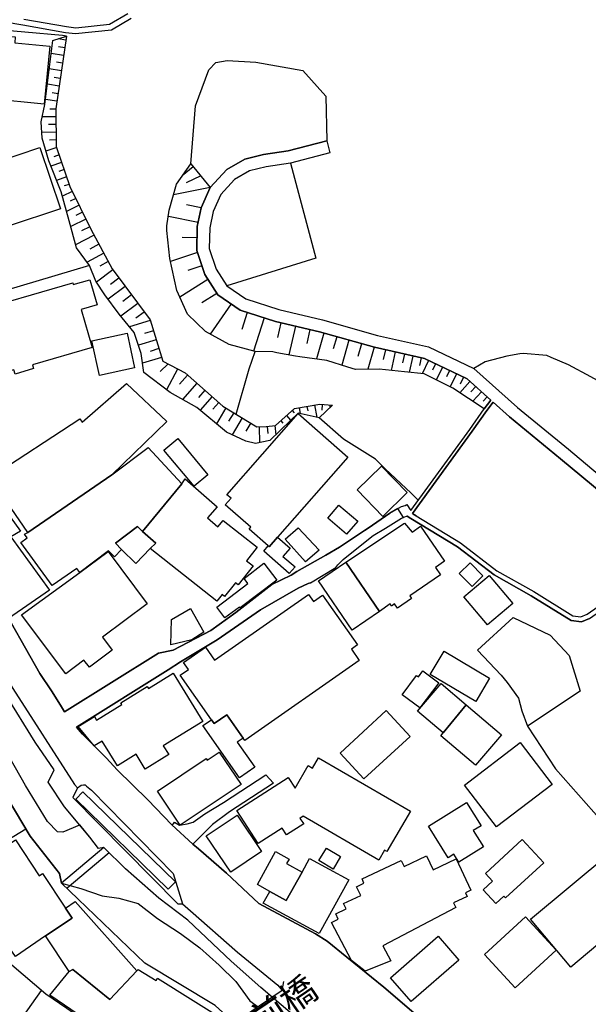
# Model space of a CAD drawing. Extents: x -10 to 410, y -24 to 273.
# Drawn here: x 30 to 76, y 36 to 116 of the extents above; entities that cross this region are included whole.
import ezdxf

# ---------------------------------------------------------------- set-up
doc = ezdxf.new("R2010")
doc.units = 0
for name, color, linetype in [('01_CYUKI_PNT', 2, 'Continuous'), ('05_DM_LINE', 7, 'Continuous'), ('06_HOUSE_POLY', 160, 'Continuous'), ('08_ROAD_LINE', 3, 'Continuous'), ('09_ROAD_POLY', 5, 'Continuous'), ('12_KASEN_LINE', 4, 'Continuous'), ('13_KASEN_POLY', 253, 'Continuous')]:
    doc.layers.add(name, color=color, linetype=linetype)
doc.styles.add('STD', font='txt')

msp = doc.modelspace()

# ---------------------------------------------------------------- linework, layer by layer
at = {"layer": '05_DM_LINE', "color": 253}
for p, q in [((33.557297, 114.038517), (32.922538, 114.134291)), ((33.372812, 112.80035), (32.372873, 112.948834)), ((33.467552, 113.419434), (32.957678, 113.493503)), ((33.282034, 112.185056), (32.787835, 112.253269)), ((33.192117, 111.563905), (32.217499, 111.708599)), ((33.007632, 110.329527), (32.062298, 110.470087)), ((33.097377, 110.948611), (32.616958, 111.019236)), ((32.917715, 109.708377), (32.446943, 109.779001)), ((32.821941, 109.09515), (31.906924, 109.229853)), ((32.732197, 108.473999), (32.252639, 108.464353)), ((32.742015, 107.849059), (31.637518, 107.833556)), ((32.762514, 106.599178), (31.602205, 106.583675)), ((32.752695, 107.224118), (32.162895, 107.214472)), ((32.77216, 105.974238), (32.222323, 105.964247)), ((32.812295, 105.355154), (31.942064, 105.059909)), ((33.212615, 104.169352), (32.337561, 103.874452)), ((33.012455, 104.765009), (32.567177, 104.608946)), ((33.412775, 103.579552), (32.991957, 103.435202)), ((43.827816, 103.810029), (42.942082, 103.083458)), ((33.612074, 102.989752), (32.802477, 102.714488)), ((44.43243, 103.069678), (43.252657, 102.528798)), ((34.067171, 101.823587), (33.272215, 101.43498)), ((33.812234, 102.394095), (33.427417, 102.265248)), ((45.202926, 102.140191), (42.227224, 101.534543)), ((34.342434, 101.265137), (33.892333, 101.038449)), ((34.622865, 100.70462), (33.612074, 100.208526)), ((34.897267, 100.144103), (34.342434, 99.86884)), ((44.472393, 100.499637), (43.277117, 100.749406)), ((35.17253, 99.583586), (33.946937, 98.980005)), ((44.222451, 99.304188), (41.822081, 99.804072)), ((35.477249, 98.970359), (34.802527, 98.640318)), ((35.821931, 98.304077), (34.332788, 97.509294)), ((44.137358, 98.083591), (42.947077, 98.10874)), ((36.222423, 97.559937), (35.49189, 97.169607)), ((36.60724, 96.829576), (35.262447, 96.108862)), ((44.167674, 96.899856), (41.997781, 96.179142)), ((37.3376, 95.489779), (36.022263, 94.509304)), ((36.967597, 96.153649), (36.297526, 95.794325)), ((44.52717, 95.813962), (43.382537, 95.435002)), ((37.827837, 94.829698), (37.152082, 94.323614)), ((45.012412, 94.724278), (42.757597, 93.274927)), ((38.332716, 94.153771), (36.952783, 93.124376)), ((38.847413, 93.464407), (38.152021, 92.948676)), ((45.737088, 93.595321), (44.52717, 92.81983)), ((39.362111, 92.769187), (37.982178, 91.743582)), ((46.882582, 92.743693), (45.207749, 90.304221)), ((40.357227, 91.399761), (38.692212, 90.890232)), ((39.872846, 92.079479), (39.202947, 91.579595)), ((48.177421, 92.054329), (47.736966, 90.684904)), ((49.547536, 91.618525), (48.687295, 88.929283)), ((50.902147, 91.220272), (50.62275, 90.034814)), ((52.087604, 90.939152), (51.542763, 88.624392)), ((53.241884, 90.669401), (52.982123, 89.554224)), ((40.832822, 89.845334), (39.406897, 89.40953)), ((40.611991, 90.569838), (39.892311, 90.349007)), ((54.357233, 90.390004), (53.767261, 88.300209)), ((55.402131, 90.095104), (55.122734, 89.104983)), ((56.392251, 89.81984), (55.822088, 87.800326)), ((41.052447, 89.134266), (40.342585, 88.913436)), ((57.402009, 89.534587), (57.112104, 88.50347)), ((58.427441, 89.243821), (57.927558, 87.464429)), ((59.332812, 89.038493), (59.15694, 88.253356)), ((41.272244, 88.425266), (39.737109, 87.954666)), ((60.122773, 88.86486), (59.78791, 87.378301)), ((60.86209, 88.698806), (60.70775, 87.999452)), ((61.557311, 88.538609), (61.26241, 87.224306)), ((62.217563, 88.393915), (62.077865, 87.768975)), ((41.792798, 87.894032), (41.15201, 87.284595)), ((42.567083, 87.484066), (41.682383, 85.804237)), ((62.812187, 88.179286), (62.302485, 87.108895)), ((63.377699, 87.909535), (63.132581, 87.394149)), ((63.942178, 87.643918), (63.442122, 86.599021)), ((43.372719, 86.989695), (42.72728, 86.253478)), ((64.507518, 87.374512), (64.257576, 86.849135)), ((65.071997, 87.105105), (64.567118, 86.04436)), ((65.632514, 86.833632), (65.366897, 86.278971)), ((44.107213, 86.345117), (42.957757, 85.034603)), ((66.152035, 86.493601), (65.327795, 85.579617)), ((66.61695, 86.0795), (66.237128, 85.653687)), ((44.76247, 85.769097), (44.247773, 85.185154)), ((45.347447, 85.259223), (44.387472, 84.163683)), ((67.082727, 85.659543), (66.382511, 84.884397)), ((67.547643, 85.24372), (67.227249, 84.890253)), ((45.892289, 84.778977), (45.417727, 84.239819)), ((46.462625, 84.345239), (45.692129, 83.073655)), ((52.3875, 84.35902), (52.467598, 83.899788)), ((53.002622, 84.470296), (53.062222, 84.108906)), ((53.616882, 84.573649), (53.787759, 83.599032)), ((54.237, 84.634283), (54.197036, 84.179186)), ((54.857117, 84.58364), (54.842475, 84.364876)), ((47.097384, 83.958355), (46.682422, 83.274848)), ((47.781924, 83.544599), (46.957685, 82.179308)), ((51.357244, 83.729945), (51.687284, 83.355119)), ((51.821988, 84.144046), (51.982185, 83.964212)), ((48.467498, 83.134288), (48.072001, 82.483854)), ((49.137397, 82.833531), (49.167714, 81.53852)), ((49.787831, 82.854891), (49.852254, 82.278871)), ((50.406915, 82.925171), (50.492008, 82.188954)), ((50.887505, 83.314122), (51.062172, 83.114651)), ((30.332688, 50.354894), (22.997735, 45.919333)), ((36.622743, 48.868679), (33.212615, 45.999604)), ((37.052519, 48.439076), (33.657033, 45.57379)), ((50.991892, 37.313829), (51.132624, 38.050391)), ((30.037788, 35.108968), (31.577917, 37.339323)), ((50.991892, 37.313829), (46.662785, 34.378263))]:
    msp.add_line(p, q, dxfattribs=at)
for points in [[(33.602256, 114.349265), (33.287891, 114.399908), (24.132549, 115.214328), (16.56712, 114.925285), (20.092486, 105.499504)], [(55.057449, 84.569859), (53.977239, 83.560102), (52.302406, 83.934928), (51.667647, 83.339271), (50.012451, 81.724211), (48.852315, 81.474097), (48.067178, 81.653931), (46.502588, 82.399794), (44.127711, 84.384169), (41.97246, 85.583407), (39.837706, 87.208458), (39.627728, 88.743593), (39.062215, 90.44857), (37.842479, 91.909635), (36.707837, 93.464407), (35.982128, 94.569938), (35.452789, 95.854959), (34.397211, 97.265036), (33.827909, 99.444748), (33.172652, 101.788447), (32.172541, 104.288553), (31.627699, 106.124444), (31.557419, 107.448739), (31.861966, 108.84917), (32.502753, 113.999588), (33.602256, 114.349265)], [(33.602256, 114.349265), (32.732197, 108.489846), (32.777155, 105.454717), (33.877691, 102.208404), (35.577846, 98.765031), (37.277139, 95.573839), (40.342585, 91.448682), (41.361989, 88.124509), (43.167735, 87.169529), (46.212683, 84.49958), (48.962558, 82.833531), (49.702909, 82.849034), (50.45773, 82.935162), (51.987008, 84.294596), (54.042696, 84.649786), (55.057449, 84.569859)], [(43.627656, 104.054286), (44.002654, 108.74375), (45.082692, 111.628328), (45.662846, 112.229842), (46.577863, 112.394173), (48.872814, 112.264982), (52.6824, 111.589399), (54.517258, 109.503394), (54.611998, 105.893967)], [(51.687284, 104.11492), (53.722475, 96.435113), (46.542723, 94.194767)], [(67.852361, 84.97018), (67.307347, 84.278749), (64.777097, 85.93894), (62.452863, 87.089258), (60.882589, 87.269092), (58.827934, 87.479932), (56.917801, 87.444792), (56.302507, 87.643918), (54.611998, 88.188932), (52.437282, 88.474186), (52.071929, 88.53482), (50.582787, 88.788723), (50.25757, 88.86865), (48.827855, 88.890009), (46.722385, 89.480154), (44.817075, 90.519195), (43.372719, 91.919626), (42.50266, 93.839233), (41.946966, 96.399973), (41.697024, 98.669602), (41.702881, 99.050285), (41.897184, 100.313946), (42.46752, 102.419588), (43.627656, 104.054286)], [(43.627656, 104.054286), (45.202926, 102.140191), (44.477216, 100.503426), (44.156995, 98.989651), (44.116859, 97.054197), (44.757475, 95.118742), (45.807368, 93.484044), (47.627756, 92.230029), (50.477195, 91.319835), (54.012379, 90.489912), (58.457758, 89.239686), (62.491965, 88.329492), (65.922591, 86.698584), (67.852361, 84.97018)], [(35.452789, 95.854959), (25.787745, 92.97038), (23.122792, 91.698796), (18.292768, 89.44467), (22.797575, 80.230073)], [(47.302539, 83.839499), (48.342441, 87.509215), (48.827855, 88.890009)], [(91.842456, 74.759261), (87.522134, 77.98387), (83.202846, 81.229839), (79.652158, 83.788512), (76.437195, 86.550445), (75.917674, 86.854991), (74.107104, 87.819963), (72.702884, 88.425266), (72.34735, 88.56996), (70.452892, 88.743593), (70.192098, 88.714309), (69.142377, 88.538609), (67.377627, 88.073866), (66.482247, 87.538498)], [(61.977268, 76.890053), (61.402109, 77.479853), (59.307319, 79.425298), (58.532, 80.208369), (55.962648, 81.814128), (53.977239, 83.560102)], [(23.817151, 77.669333), (26.942197, 78.464461), (29.887409, 74.409584), (29.116914, 73.94484), (32.236964, 69.64984), (28.932429, 67.339214)], [(53.102357, 70.185208), (52.302406, 69.794534), (49.262454, 68.064062), (45.752591, 65.640093), (42.792737, 63.845199), (41.80744, 63.214402), (34.402035, 58.573858)], [(66.767329, 64.788466), (69.637438, 67.425342), (72.637427, 66.009408), (74.167738, 64.374365), (75.037797, 61.48393), (70.802397, 58.669287)], [(25.947081, 66.015264), (26.607161, 65.983914), (29.281934, 61.714407), (34.257513, 53.954674), (34.482133, 53.679066), (34.102311, 52.90392), (42.587581, 44.32391), (42.972399, 44.313919), (43.597339, 43.759258), (47.406925, 40.409592), (50.652033, 37.765137), (50.991892, 37.313829)], [(50.991892, 37.313829), (50.207788, 36.784663), (49.287775, 37.563943), (46.897224, 39.688878), (43.397179, 42.989624), (41.047624, 44.765226), (38.352353, 47.153711), (36.622743, 48.868679), (36.182288, 48.778762), (35.472426, 49.708594), (33.452911, 52.159779), (32.116903, 54.134163), (32.602317, 55.124628), (31.072005, 57.364629), (28.672668, 61.253453), (26.327936, 65.249419), (25.947081, 66.015264)], [(33.212615, 45.999604), (33.027097, 46.765104), (30.672546, 49.778874), (28.187255, 53.909543), (25.567087, 58.36853), (23.847468, 61.563856), (22.497852, 64.720253)], [(20.202901, 43.855032), (21.232123, 44.778662), (22.997735, 45.919333), (24.39231, 43.704481), (25.877662, 41.368707), (27.212637, 40.484006), (29.187193, 39.399835), (31.922599, 37.044423), (33.627749, 35.890316), (35.792647, 34.399967), (37.812162, 33.640324), (40.392367, 32.175469), (41.597461, 31.634245), (41.571967, 30.893894)], [(47.142342, 34.704514), (45.602212, 36.108735), (39.917632, 39.519035), (33.212615, 45.999604)]]:
    msp.add_lwpolyline(points, dxfattribs=at)
at = {"layer": '06_HOUSE_POLY', "color": 255}
for points in [[(27.375762, 108.593199), (25.810311, 108.74375), (25.875768, 109.394184), (23.840578, 109.593311), (24.350279, 114.792649), (29.47038, 114.292421), (29.425594, 113.823888), (32.271243, 113.54828), (31.811323, 108.86295), (27.446042, 109.28842), (27.375762, 108.593199)], [(27.215565, 97.58922), (26.960628, 98.352998), (25.111129, 97.733914), (23.321057, 103.089315), (27.805366, 104.589309), (27.935246, 104.192779), (31.460612, 105.372724), (33.11598, 100.429357), (28.885403, 99.013078), (29.146197, 98.233797), (27.215565, 97.58922)], [(25.555374, 91.978193), (34.106273, 94.452805), (34.151059, 94.298465), (35.486034, 94.683282), (36.071011, 92.657566), (34.776172, 92.282739), (35.660872, 89.218327), (30.860993, 87.827542), (30.95091, 87.519206), (29.450916, 87.083401), (29.350319, 87.429289), (27.530964, 86.898055), (27.340622, 87.554346), (26.870884, 87.417575), (25.555374, 91.978193)], [(36.265314, 86.958344), (35.656049, 89.763341), (38.491018, 90.384147), (39.09546, 87.573638), (36.265314, 86.958344)], [(30.470492, 74.282804), (27.420721, 78.724221), (34.691078, 83.468118), (34.861093, 83.208358), (38.44606, 86.314111), (41.685311, 83.243498), (37.26043, 78.952631), (30.470492, 74.282804)], [(49.880676, 73.21448), (48.350365, 74.558067), (48.486102, 74.714475), (46.415771, 76.528662), (46.875692, 77.054384), (46.545652, 77.343427), (52.290693, 83.893932), (56.310258, 80.368566), (50.64032, 73.903844), (49.965598, 73.138344), (49.880676, 73.21448)], [(43.890344, 78.028657), (41.465514, 80.94872), (42.585687, 81.878551), (45.010517, 78.958488), (43.890344, 78.028657)], [(37.26043, 78.952631), (40.180493, 81.153703), (42.915727, 78.223994), (39.725396, 74.384435), (39.321114, 74.788544), (37.55533, 73.44289), (38.045567, 72.91958), (37.465586, 72.323579), (36.980172, 72.804169), (34.691078, 71.067841), (34.43528, 71.378589), (32.435229, 70.013298), (29.920654, 73.493533), (30.435352, 73.862847), (30.220378, 74.157747), (30.470492, 74.282804), (37.26043, 78.952631)], [(59.135409, 75.593319), (57.055432, 77.737891), (59.021204, 79.647852), (61.100319, 77.51327), (59.135409, 75.593319)], [(39.725396, 74.384435), (42.915727, 78.223994), (43.180482, 78.622591), (45.765337, 76.362953), (44.99088, 75.474118), (45.816153, 74.753404), (46.255575, 75.259144), (48.99098, 73.103204), (48.135563, 72.013175), (48.665763, 71.599075), (47.455846, 70.06773), (47.236049, 70.243774), (46.350315, 69.118606), (46.151188, 69.278803), (45.736054, 68.753426), (40.35516, 72.99365), (40.816113, 73.423253), (39.725396, 74.384435)], [(56.205872, 74.148101), (54.685379, 75.438978), (55.580759, 76.497656), (57.106247, 75.208502), (56.205872, 74.148101)], [(40.35516, 72.99365), (39.185205, 71.804058), (38.045567, 72.91958), (37.55533, 73.44289), (39.321114, 74.788544), (39.725396, 74.384435), (40.816113, 73.423253), (40.35516, 72.99365)], [(56.145238, 71.907756), (60.875699, 75.054161), (61.481174, 74.323801), (62.175533, 74.798191), (64.11116, 71.974246), (63.380627, 71.468161), (63.785943, 70.878361), (61.300479, 69.17924), (61.446034, 68.9684), (60.30054, 68.189119), (60.07592, 68.522949), (59.835624, 68.358963), (59.720386, 68.528806), (58.845504, 67.929359), (56.145238, 71.907756)], [(52.885489, 71.933249), (51.245795, 73.75915), (52.28587, 74.663487), (54.000666, 72.878583), (52.885489, 71.933249)], [(49.880676, 73.21448), (49.965598, 73.138344), (50.64032, 73.903844), (51.651111, 73.022933), (51.070957, 72.362853), (52.045574, 71.509158), (51.580831, 70.983781), (49.515324, 72.798313), (49.880676, 73.21448)], [(34.691078, 71.067841), (36.955884, 72.74767), (40.120893, 68.548443), (36.515428, 65.833363), (37.285924, 64.808103), (35.446071, 63.423519), (35.010438, 63.997472), (33.540761, 62.888151), (29.960617, 67.638249), (34.691078, 71.067841)], [(46.39045, 67.398126), (45.725374, 68.278692), (48.240983, 70.179351), (47.925585, 70.593107), (49.530999, 71.808192), (50.560221, 70.442901), (47.605191, 68.208412), (47.555409, 68.272835), (46.39045, 67.398126)], [(56.145238, 71.907756), (58.845504, 67.929359), (56.640298, 66.419374), (53.935209, 70.398115), (56.145238, 71.907756)], [(66.32584, 69.929237), (65.295584, 70.977924), (66.180457, 71.839543), (67.205717, 70.788444), (66.32584, 69.929237)], [(67.571069, 66.853111), (65.670582, 69.10896), (67.705773, 70.823584), (69.606259, 68.573592), (67.571069, 66.853111)], [(47.850309, 57.702593), (46.535833, 59.583615), (45.515396, 58.868758), (45.290776, 59.182951), (42.776028, 62.778942), (43.435247, 63.243685), (43.050602, 63.794556), (44.816214, 65.032723), (45.555359, 63.978179), (53.13543, 69.288449), (53.535923, 68.714497), (54.260426, 69.224026), (57.071107, 65.21428), (56.590516, 64.878383), (57.220452, 63.974045), (47.990869, 57.503467), (47.850309, 57.702593)], [(42.031026, 65.22427), (42.066166, 67.282715), (43.605263, 68.169482), (44.691157, 66.237817), (43.715506, 65.634237), (42.031026, 65.22427)], [(66.620912, 60.663653), (62.955847, 62.843365), (64.066201, 64.708539), (67.731266, 62.522971), (66.620912, 60.663653)], [(39.950878, 55.202488), (39.220517, 56.388289), (37.705881, 55.458458), (36.480288, 57.458681), (35.84553, 57.063873), (34.555341, 58.622434), (35.855176, 59.433065), (36.031048, 59.147811), (38.055386, 60.403893), (37.975288, 60.532739), (40.120893, 61.868747), (40.220456, 61.70855), (42.210688, 62.942928), (44.600378, 59.028955), (41.415732, 57.077653), (41.850331, 56.368652), (39.950878, 55.202488)], [(62.120756, 60.134142), (60.680362, 61.20281), (61.840498, 62.763094), (61.995871, 62.648028), (62.350372, 63.122418), (63.640388, 62.163647), (62.120756, 60.134142)], [(63.995749, 58.112904), (61.930414, 59.868525), (63.830729, 62.103014), (65.861096, 60.378399), (63.995749, 58.112904)], [(57.605269, 54.398058), (55.680322, 56.478206), (59.395169, 59.919512), (61.320977, 57.839364), (57.605269, 54.398058)], [(63.995749, 58.112904), (65.861096, 60.378399), (68.69107, 57.96821), (66.595418, 55.509446), (63.800585, 57.88415), (63.995749, 58.112904)], [(47.850309, 57.702593), (47.385566, 57.372553), (48.795643, 55.362684), (47.555409, 54.493831), (44.605202, 58.702705), (45.290776, 59.182951), (45.515396, 58.868758), (46.535833, 59.583615), (47.850309, 57.702593)], [(68.295573, 50.523014), (65.715541, 53.89783), (70.210701, 57.333624), (72.790734, 53.958464), (68.295573, 50.523014)], [(42.785847, 50.679077), (40.945993, 53.413449), (44.875642, 56.048258), (44.960735, 55.919412), (45.930358, 56.567779), (47.685289, 53.958464), (42.785847, 50.679077)], [(58.790727, 47.843419), (52.690152, 51.393934), (52.44021, 51.198598), (52.755608, 50.788631), (51.361034, 49.878437), (51.000677, 50.438954), (49.075902, 49.189073), (47.345431, 51.843175), (51.475411, 54.528971), (52.040751, 53.663563), (53.095467, 55.483952), (53.451001, 55.273112), (53.941238, 56.118538), (61.355256, 51.804245), (59.455802, 48.538639), (59.260465, 48.653706), (58.790727, 47.843419)], [(41.800549, 45.50351), (34.350358, 52.778863), (34.93034, 53.372453), (42.385527, 46.099167), (41.800549, 45.50351)], [(65.265439, 47.692868), (64.86598, 48.333656), (64.390385, 48.038756), (62.810292, 50.589505), (65.89038, 52.497743), (67.055339, 50.618788), (66.42058, 50.228114), (67.236034, 48.919322), (65.265439, 47.692868)], [(46.855193, 46.872591), (44.875642, 49.814014), (47.365929, 51.487641), (49.340485, 48.548286), (46.855193, 46.872591)], [(31.915709, 41.747667), (29.490879, 40.077485), (28.395166, 41.663607), (27.170607, 40.80819), (26.156026, 41.583681), (25.955866, 41.477916), (23.35034, 45.39809), (29.486056, 49.478117), (31.406007, 46.589404), (31.660944, 46.759248), (33.510444, 43.983879), (34.065104, 43.153955), (31.915709, 41.747667)], [(68.240968, 44.349059), (67.225354, 45.442877), (67.986031, 46.143953), (67.406049, 46.773028), (70.375722, 49.513257), (72.111016, 47.634302), (69.035924, 44.79451), (68.890369, 44.94885), (68.240968, 44.349059)], [(49.995915, 45.323676), (49.000799, 45.86869), (50.455835, 48.544496), (51.565156, 47.938848), (51.361034, 47.567811), (52.61591, 46.884304), (51.325894, 44.593316), (49.995915, 45.323676)], [(55.116016, 47.128562), (53.970521, 47.814136), (54.571002, 48.813902), (55.715634, 48.128328), (55.116016, 47.128562)], [(52.61591, 46.884304), (53.220524, 47.983979), (56.370892, 46.26901), (54.000666, 41.923367), (49.480184, 44.384199), (49.995915, 45.323676), (51.325894, 44.593316), (52.61591, 46.884304)], [(57.705866, 38.897884), (56.590516, 39.743655), (54.995782, 42.813924), (55.535801, 43.073684), (55.325994, 43.513279), (56.160913, 43.913599), (55.955758, 44.339412), (57.340514, 44.997426), (57.00565, 45.702637), (57.605269, 45.987891), (57.446106, 46.327577), (60.59544, 47.827572), (60.835735, 47.323899), (62.651128, 48.188962), (63.185291, 47.064138), (65.035824, 47.942982), (66.236095, 45.41945), (65.800463, 45.214467), (65.940161, 44.919567), (64.835664, 44.394189), (65.015325, 44.019019), (59.135409, 40.942893), (59.77034, 39.728152), (57.705866, 38.897884)], [(74.285905, 39.208632), (71.050444, 43.089532), (77.435239, 48.407726), (80.660882, 44.554386), (74.285905, 39.208632)], [(31.915709, 41.747667), (34.065104, 43.153955), (33.510444, 43.983879), (34.295581, 44.503399), (39.290797, 38.907875), (37.090587, 36.589326), (34.120915, 39.009161), (33.825842, 38.862744), (31.915709, 41.747667)], [(69.805386, 37.544306), (67.335769, 40.218389), (70.635482, 43.259375), (73.100275, 40.583569), (69.805386, 37.544306)], [(61.425536, 36.439119), (59.745879, 38.359071), (63.585611, 41.708393), (65.260444, 39.782585), (61.425536, 36.439119)], [(33.825842, 38.862744), (34.120915, 39.009161), (37.090587, 36.589326), (39.290797, 38.907875), (39.395184, 39.009161), (40.825932, 38.134451), (40.940137, 38.323587), (46.906009, 34.589448), (42.275111, 31.554319), (35.980233, 34.727941), (35.735114, 34.5736), (32.255568, 36.942792), (33.825842, 38.862744)]]:
    msp.add_lwpolyline(points, close=True, dxfattribs=at)
at = {"layer": '08_ROAD_LINE', "color": 253}
for p, q in [((54.611998, 105.893967), (54.862112, 104.925206)), ((61.087572, 75.618812), (60.80249, 75.509258)), ((61.517348, 75.833442), (61.547664, 75.788656)), ((61.807425, 75.649818), (61.547664, 75.788656)), ((49.692057, 54.743601), (50.312174, 54.063883)), ((50.991892, 37.313829), (46.662785, 34.378263))]:
    msp.add_line(p, q, dxfattribs=at)
for points in [[(54.611998, 105.893967), (51.487124, 105.095394), (49.507572, 104.794293), (47.982084, 104.413609), (46.532043, 103.579552), (45.202926, 102.140191), (44.477216, 100.503426), (44.156995, 98.989651), (44.116859, 97.054197), (44.757475, 95.118742), (45.807368, 93.484044), (47.627756, 92.230029), (50.477195, 91.319835), (54.012379, 90.489912), (58.457758, 89.239686), (62.491965, 88.329492), (65.922591, 86.698584), (67.852361, 84.97018)], [(54.862112, 104.925206), (51.687284, 104.11492), (49.702909, 103.813818), (48.362078, 103.474132), (47.167664, 102.788558), (46.047663, 101.579674), (45.432369, 100.19888), (45.156934, 98.874585), (45.11697, 97.204747), (45.667669, 95.554202), (46.542723, 94.194767), (48.072001, 93.140224), (50.74195, 92.284806), (54.262493, 91.454538), (58.702877, 90.204658), (62.822005, 89.284817), (66.482247, 87.538498), (70.002618, 84.384169), (74.102281, 81.019), (77.532046, 78.144067), (80.946997, 75.394192), (84.602243, 72.489632), (88.487105, 69.239874), (92.237092, 66.09519)], [(61.372826, 76.060129), (66.137393, 82.618557), (67.307347, 84.278749), (67.852361, 84.97018)], [(61.517348, 75.833442), (66.337553, 82.474208), (67.507507, 84.128543), (68.03788, 84.800336)], [(68.03788, 84.800336), (69.347361, 83.624525), (73.467523, 80.249365), (76.897287, 77.374433), (80.322057, 74.614912), (82.912769, 72.554055)], [(23.502614, 78.390047), (26.236986, 72.10516), (26.787857, 71.099192), (31.457684, 62.899864), (32.387515, 61.509424), (33.107195, 60.364619), (33.437236, 59.819949), (41.012484, 64.544553), (42.217578, 64.784676), (45.252707, 66.384234), (47.262404, 67.845299), (50.172648, 70.109071), (51.722424, 70.859068), (52.182345, 71.149835), (54.517258, 72.474129), (55.632608, 73.118707)], [(55.632608, 73.118707), (57.652123, 74.444724), (57.947023, 74.640061), (59.696959, 75.858936), (60.627652, 76.393959), (60.917729, 76.464239), (61.052432, 76.550366), (61.162847, 76.384313), (61.241912, 76.259256), (61.372826, 76.060129)], [(53.292699, 70.229994), (55.337708, 71.458515), (55.502728, 71.675212), (55.932331, 72.108949), (58.112043, 73.868704), (58.352338, 74.064041), (59.332812, 74.644195), (60.63747, 75.448625), (60.80249, 75.509258)], [(61.087572, 75.618812), (61.392291, 75.429332), (65.156919, 73.13421), (68.102303, 70.868715), (71.102292, 69.17545), (74.327935, 67.189008), (75.152002, 67.089445), (75.802436, 67.339214), (79.372761, 69.845177), (80.85708, 70.634448), (83.237124, 72.294295)], [(61.807425, 75.649818), (65.382572, 73.46425), (68.321928, 71.204612), (71.307275, 69.518926), (74.462638, 67.573825), (75.10222, 67.499411), (75.612094, 67.694748), (79.162782, 70.185208), (80.647274, 70.974135), (82.912769, 72.554055)], [(53.292699, 70.229994), (53.102357, 70.185208), (52.302406, 69.794534), (49.262454, 68.064062), (45.752591, 65.640093), (42.792737, 63.845199), (41.80744, 63.214402), (34.402035, 58.573858), (34.882625, 58.00335), (36.827898, 56.079609), (37.677459, 55.124628), (40.162751, 52.71444), (42.111986, 50.698714), (42.257541, 50.839274)], [(26.607161, 65.983914), (29.281934, 61.714407), (34.257513, 53.954674), (34.482133, 53.679066), (34.797531, 53.890251), (34.977365, 53.92918), (35.10225, 53.913677), (35.222484, 53.829617), (35.627627, 53.509223), (42.202936, 46.778885), (42.972399, 44.313919), (43.597339, 43.759258), (47.406925, 40.409592), (50.652033, 37.765137), (50.991892, 37.313829)], [(42.257541, 50.839274), (42.321965, 50.903697), (42.717461, 50.659785), (43.342574, 50.768994), (43.812313, 50.919545), (44.777112, 51.573768), (46.272283, 52.493609), (49.692057, 54.743601)], [(50.312174, 54.063883), (46.74185, 51.739822), (45.377592, 50.724208), (43.937198, 49.274856)], [(43.937198, 49.274856), (43.797671, 49.12844), (44.252596, 48.764982), (46.502588, 46.788531), (49.127751, 44.354915), (53.682339, 41.909587), (54.62285, 41.31393), (56.227231, 40.024775), (59.217574, 37.599083), (62.017403, 35.198885), (63.577859, 33.810167), (72.402127, 25.454777), (74.38254, 23.589258), (77.192187, 24.599015), (89.192144, 29.448676), (90.797559, 29.695001), (94.932362, 31.493685), (95.927478, 32.024919), (96.887454, 31.730018), (100.41282, 31.653882), (102.41287, 31.749655), (103.937325, 31.909852)]]:
    msp.add_lwpolyline(points, dxfattribs=at)
at = {"layer": '09_ROAD_POLY', "color": 7}
for points in [[(75.802436, 67.339214), (75.152002, 67.089445), (74.327935, 67.189008), (71.102292, 69.17545), (68.102303, 70.868715), (65.156919, 73.13421), (61.392291, 75.429332), (61.087572, 75.618812), (60.80249, 75.509258), (60.800595, 75.509258), (60.334646, 76.226183), (60.627652, 76.393959), (60.917729, 76.464239), (61.052432, 76.550366), (61.162847, 76.384313), (61.241912, 76.259256), (61.372826, 76.060129), (66.137393, 82.618557), (67.307347, 84.278749), (67.852361, 84.97018), (65.922591, 86.698584), (62.491965, 88.329492), (58.457758, 89.239686), (54.012379, 90.489912), (50.477195, 91.319835), (47.627756, 92.230029), (45.807368, 93.484044), (44.757475, 95.118742), (44.116859, 97.054197), (44.156995, 98.989651), (44.477216, 100.503426), (45.202926, 102.140191), (46.532043, 103.579552), (47.982084, 104.413609), (49.507572, 104.794293), (51.487124, 105.095394), (54.611998, 105.893967), (54.611998, 105.893967), (54.862112, 104.925206), (51.687284, 104.11492), (49.702909, 103.813818), (48.362078, 103.474132), (47.167664, 102.788558), (46.047663, 101.579674), (45.432369, 100.19888), (45.156934, 98.874585), (45.11697, 97.204747), (45.667669, 95.554202), (46.542723, 94.194767), (48.072001, 93.140224), (50.74195, 92.284806), (54.262493, 91.454538), (58.702877, 90.204658), (62.822005, 89.284817), (66.482247, 87.538498), (70.002618, 84.384169), (74.102281, 81.019), (77.532046, 78.144067)], [(62.017403, 35.198885), (59.217574, 37.599083), (56.227231, 40.024775), (54.62285, 41.31393), (53.682339, 41.909587), (49.127751, 44.354915), (46.502588, 46.788531), (44.252596, 48.764982), (43.797671, 49.12844), (42.111986, 50.698714), (40.162751, 52.71444), (37.677459, 55.124628), (36.827898, 56.079609), (34.882625, 58.00335), (34.402035, 58.573858), (41.80744, 63.214402), (42.792737, 63.845199), (45.752591, 65.640093), (49.262454, 68.064062), (52.302406, 69.794534), (53.102357, 70.185208), (53.292699, 70.229994), (55.337708, 71.458515), (55.502728, 71.675212), (55.932331, 72.108949), (58.112043, 73.868704), (58.352338, 74.064041), (59.332812, 74.644195), (60.63747, 75.448625), (60.800595, 75.509258), (60.334646, 76.226183), (59.696959, 75.858936), (57.947023, 74.640061), (57.652123, 74.444724), (55.632608, 73.118707), (54.517258, 72.474129), (52.182345, 71.149835), (51.722424, 70.859068), (50.172648, 70.109071), (47.262404, 67.845299), (45.252707, 66.384234), (42.217578, 64.784676), (41.012484, 64.544553), (33.437236, 59.819949), (33.107195, 60.364619), (32.387515, 61.509424), (31.457684, 62.899864), (26.787857, 71.099192)], [(29.281934, 61.714407), (34.257513, 53.954674), (34.482133, 53.679066), (34.797531, 53.890251), (34.977365, 53.92918), (35.10225, 53.913677), (35.222484, 53.829617), (35.627627, 53.509223), (42.202936, 46.778885), (42.972399, 44.313919), (43.597339, 43.759258), (47.406925, 40.409592), (50.652033, 37.765137), (50.991892, 37.313829), (46.662785, 34.378263)]]:
    msp.add_lwpolyline(points, dxfattribs=at)
for points in [[(61.517348, 75.833442), (61.547664, 75.788656), (61.807425, 75.649818), (65.382572, 73.46425), (68.321928, 71.204612), (71.307275, 69.518926), (74.462638, 67.573825), (75.10222, 67.499411), (75.612094, 67.694748), (79.162782, 70.185208), (80.647274, 70.974135), (82.912769, 72.554055), (80.322057, 74.614912), (76.897287, 77.374433), (73.467523, 80.249365), (69.347361, 83.624525), (68.03788, 84.800336), (67.507507, 84.128543), (66.337553, 82.474208), (61.517348, 75.833442)], [(49.692057, 54.743601), (50.312174, 54.063883), (46.74185, 51.739822), (45.377592, 50.724208), (43.937198, 49.274856), (43.797671, 49.12844), (42.111986, 50.698714), (42.257541, 50.839274), (42.321965, 50.903697), (42.717461, 50.659785), (43.342574, 50.768994), (43.812313, 50.919545), (44.777112, 51.573768), (46.272283, 52.493609), (49.692057, 54.743601)]]:
    msp.add_lwpolyline(points, close=True, dxfattribs=at)
at = {"layer": '12_KASEN_LINE', "color": 7}
msp.add_lwpolyline([(66.765434, 64.788466), (68.665748, 62.788588), (69.165804, 62.189141), (70.060323, 60.923413), (70.340582, 59.888162), (70.800502, 58.669287), (73.070992, 55.224192), (76.781015, 51.013251), (81.305459, 46.653828), (90.21551, 39.442898), (94.505515, 35.019051), (97.250739, 32.358748)], dxfattribs=at)
at = {"layer": '13_KASEN_POLY', "color": 7}
for points in [[(30.152165, 115.724202), (33.592437, 115.128545), (34.342434, 115.038628), (37.06716, 115.329739), (38.542695, 116.194803)], [(38.822092, 115.778979), (37.227357, 114.845359), (34.337611, 114.534611), (33.517334, 114.634174), (30.067071, 115.229831), (27.192139, 115.724202)], [(52.196986, 35.089331), (50.207788, 36.784663), (49.287775, 37.563943), (46.897224, 39.688878), (43.397179, 42.989624), (41.047624, 44.765226), (38.352353, 47.153711), (36.622743, 48.868679), (36.182288, 48.778762), (35.472426, 49.708594), (34.667651, 50.684934), (34.652148, 50.679077), (33.312179, 50.108914), (32.8669, 50.144054), (32.077801, 50.954685), (30.307366, 53.884394), (28.582751, 56.919523)], [(28.187255, 53.909543), (30.672546, 49.778874), (33.027097, 46.765104), (33.212615, 45.999604), (34.77221, 45.550363), (36.467542, 44.970209), (37.837656, 44.784519), (39.377614, 44.339412), (40.952884, 43.140175), (42.807378, 41.925434), (44.361978, 40.774772), (45.932425, 39.358838), (47.252585, 38.05418), (48.397218, 36.480116), (49.062294, 36.003315)]]:
    msp.add_lwpolyline(points, dxfattribs=at)

# ---------------------------------------------------------------- texts
at = {"layer": '01_CYUKI_PNT', "color": 7, "insert": (45.772139, 33.883368), "char_height": 2.099868, "attachment_point": 1, "rotation": 34.14582684, "style": 'STD'}
msp.add_mtext('\\fMS Gothic|b0|i0|c128;\\H2.0999;\\C7;宮前橋', dxfattribs=at)

doc.saveas('drawing.dxf')
